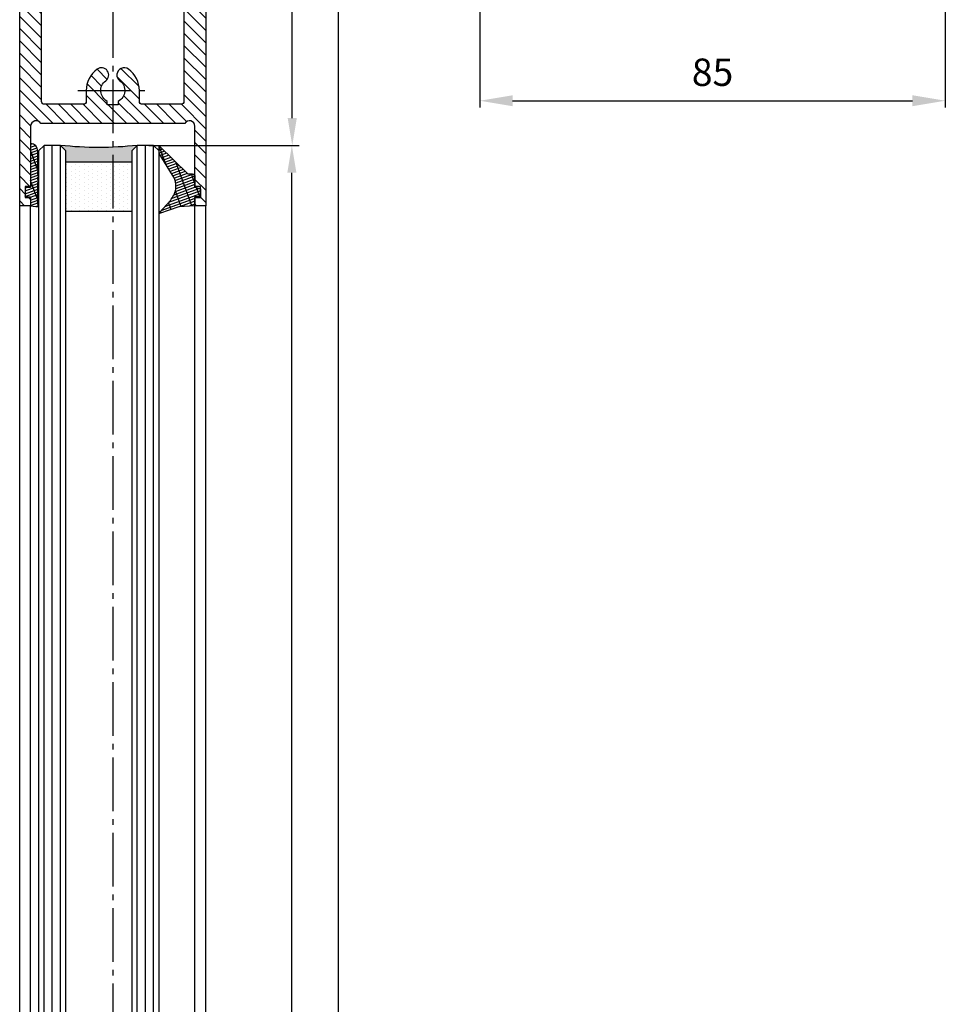
# Model space of a CAD drawing. Units: millimetres. Extents: x 117 to 8492, y -26 to 8421.
# Drawn here: x 5053 to 5222, y 3334 to 3514 of the extents above; entities that cross this region are included whole.
import ezdxf

# ---------------------------------------------------------------- set-up
doc = ezdxf.new("R2010")
doc.units = ezdxf.units.MM
doc.linetypes.add('AM_DIN_G_W050', pattern=[13.75, 9.75, -1.5, 1, -1.5])
for name, color, linetype in [('Block', 3, 'Continuous'), ('centerline-Mittellinie', 92, 'AM_DIN_G_W050'), ('dimension-Bemassung', 5, 'Continuous'), ('hatching-Schraffur', 5, 'Continuous'), ('outline-Körperkante', 7, 'Continuous')]:
    doc.layers.add(name, color=color, linetype=linetype)
doc.styles.add('Text_5', font='ARIAL.TTF', dxfattribs={"height": 5})
doc.dimstyles.new('Details', dxfattribs={"dimtxt": 5, "dimasz": 6, "dimexe": 1.25, "dimexo": 0.625, "dimgap": 2, "dimtad": 1, "dimdec": 1, "dimtxsty": 'Text_5', "dimcen": 2.5, "dimadec": 0, "dimazin": 0, "dimtfac": 1, "dimtdec": 1, "dimtmove": 0, "dimatfit": 3, "dimfxl": 1, "dimarcsym": 0})
doc.dimstyles.new('ISO-5.0', dxfattribs={"dimtxt": 5, "dimasz": 5, "dimexe": 1.25, "dimexo": 0.625, "dimtad": 1, "dimdec": 3, "dimtxsty": 'Standard', "dimcen": 2.5, "dimclrd": 256, "dimclre": 256, "dimadec": 0, "dimazin": 0, "dimtfac": 1, "dimtdec": 3, "dimtmove": 0, "dimatfit": 3, "dimfxl": 1, "dimlwd": -1, "dimlwe": -1, "dimarcsym": 0})

# ---------------------------------------------------------------- blocks, each defined once
blk = doc.blocks.new('*D165')
at = {"layer": 'Defpoints', "color": 0}
for p in [(69.5005141264655, 37.99811055387755), (84.22254415999225, 37.99811055387755), (60.00042311163552, -2090.001889446122)]:
    blk.add_point(p, dxfattribs=at)
at = {"layer": 'dimension-Bemassung'}
for p, q in [((70.1255141264655, 37.99811055387755), (85.47254415999225, 37.99811055387755)), ((84.22254415999188, -2085.001889446123), (84.22254415999225, 32.99811055387755)), ((60.62542311163552, -2090.001889446122), (85.47254415999188, -2090.001889446122))]:
    blk.add_line(p, q, dxfattribs=at)
for points in [[(83.38921082665894, 32.99811055387755), (85.0558774933256, 32.99811055387755), (84.22254415999225, 37.99811055387755)], [(83.38921082665857, -2085.001889446123), (85.05587749332523, -2085.001889446123), (84.22254415999188, -2090.001889446122)]]:
    blk.add_solid(points, dxfattribs=at)
at = {"layer": 'dimension-Bemassung', "color": 0, "insert": (81.09754415999214, -2011.892513036456), "char_height": 5, "attachment_point": 5, "rotation": 90}
blk.add_mtext('FH1', dxfattribs=at)
blk = doc.blocks.new('*D166')
at = {"layer": 'Defpoints', "color": 0}
for p in [(48.95042311163525, -24.00188944612245), (75.69347858984578, -24.00188944612246), (50.45019719745423, -2028.001889446124)]:
    blk.add_point(p, dxfattribs=at)
at = {"layer": 'dimension-Bemassung'}
for p, q in [((49.57542311163525, -24.00188944612245), (76.94347858984578, -24.00188944612246)), ((75.69347858984543, -2023.001889446125), (75.69347858984578, -29.00188944612246)), ((51.07519719745423, -2028.001889446124), (76.94347858984543, -2028.001889446124))]:
    blk.add_line(p, q, dxfattribs=at)
for points in [[(74.86014525651245, -29.00188944612246), (76.52681192317911, -29.00188944612246), (75.69347858984578, -24.00188944612246)], [(74.8601452565121, -2023.001889446125), (76.52681192317876, -2023.001889446125), (75.69347858984543, -2028.001889446124)]]:
    blk.add_solid(points, dxfattribs=at)
at = {"layer": 'dimension-Bemassung', "color": 0, "insert": (72.56847858984565, -2011.324095965069), "char_height": 5, "attachment_point": 5, "rotation": 90}
blk.add_mtext('GH1', dxfattribs=at)
blk = doc.blocks.new('*D179')
at = {"layer": 'Defpoints', "color": 0}
for p in [(60.00042311163543, 37.99811055387664), (75.76669865936128, 37.99811055387664), (50.45042311163524, -24.00188944612336)]:
    blk.add_point(p, dxfattribs=at)
at = {"layer": 'dimension-Bemassung'}
for p, q in [((60.62542311163543, 37.99811055387664), (77.01669865936128, 37.99811055387664)), ((75.76669865936128, -19.00188944612336), (75.76669865936128, 32.99811055387664)), ((51.07542311163524, -24.00188944612336), (77.01669865936128, -24.00188944612337))]:
    blk.add_line(p, q, dxfattribs=at)
for points in [[(74.93336532602795, 32.99811055387664), (76.60003199269461, 32.99811055387664), (75.76669865936128, 37.99811055387664)], [(74.93336532602795, -19.00188944612336), (76.60003199269461, -19.00188944612336), (75.76669865936128, -24.00188944612337)]]:
    blk.add_solid(points, dxfattribs=at)
at = {"layer": 'dimension-Bemassung', "color": 0, "insert": (72.64169865936128, 27.6917448678243), "char_height": 5, "attachment_point": 5, "rotation": 90}
blk.add_mtext('62', dxfattribs=at)
blk = doc.blocks.new('Glasverbundsteg 12mm')
at = {"layer": 'hatching-Schraffur'}
blk.add_hatch(color=256, dxfattribs=at).paths.add_polyline_path([(3, 6), (1, 6), (1.137e-13, 6.999999999999886, -0.0540994581790084), (1.137e-13, -6.999999999999772), (1.00000000000017, -5.999999999999886), (3, -5.999999999999886)])
h = blk.add_hatch(dxfattribs=at)
h.set_pattern_fill('DOTS', color=256, scale=0.5, style=0)
h.set_pattern_definition([(0, (-338.47368294135, -624.0330547285786), (0.396875, 0.79375), [0, -0.79375])])
h.paths.add_polyline_path([(12, 6), (3, 6), (3, -5.999999999999886), (12, -5.999999999999886)])
at = {"layer": 'outline-Körperkante'}
for p, q in [((3, 6), (3, -5.999999999999886)), ((12, 6), (12, -5.999999999999886))]:
    blk.add_line(p, q, dxfattribs=at)
blk.add_arc((-64.50630907687292, -2.274e-13), 64.88500528412607, 353.8066961232445, 6.193303876755504, dxfattribs=at)
blk = doc.blocks.new('Seitenriss_Türschuh')
at = {"layer": 'hatching-Schraffur'}
h = blk.add_hatch(dxfattribs=at)
h.set_pattern_fill('LINE', color=256, scale=0.5, angle=45, style=0)
h.set_pattern_definition([(45, (-260.1302474895663, -337.3312607704851), (-1.122532015133643, 1.122532015133644), [])])
edge = h.paths.add_edge_path(flags=16)
edge.add_line((-12.50000000000005, 27), (-5.34999999999999, 26.99999999999989))
edge.add_arc((-5.349999999999983, 27.49999999999988), 0.4999999999999929, 269.9999999999992, 360.0000000000008)
edge.add_line((-4.84999999999999, 27.49999999999989), (-4.850000000000047, 29.5))
edge.add_arc((-5.46e-14, 29.50000000000006), 4.849999999999992, 126.00000000000091, 180.0000000000007, ccw=False)
edge.add_arc((-2.071943014331084, 32.35178490517168), 1.325000000000007, -54, 125.9999999999996, ccw=False)
edge.add_arc((3.3e-15, 29.49999999999999), 2.200000000000057, 126.0000000000025, 242.9643082105868)
edge.add_line((-1.000000000000053, 27.54040820577342), (-1.000000000000053, 26.89999999999998))
edge.add_line((-1.000000000000053, 26.89999999999998), (0.9999999999999467, 26.89999999999998))
edge.add_line((0.9999999999999467, 26.89999999999998), (0.9999999999999467, 27.54040820577336))
edge.add_arc((2.2e-15, 29.49999999999998), 2.200000000000045, 297.03569178941, 414.0000000000007)
edge.add_arc((2.071943014330944, 32.35178490517171), 1.324999999999971, 54.00000000000051, 234.0000000000005, ccw=False)
edge.add_arc((-4.66e-14, 29.49999999999999), 4.850000000000014, 2.2737367544323206e-13, 54.00000000000023, ccw=False)
edge.add_line((4.849999999999969, 29.5), (4.849999999999969, 27.50000000000011))
edge.add_arc((5.349999999999975, 27.50000000000012), 0.5000000000000063, 180.0000000000008, 269.9999999999993)
edge.add_line((5.349999999999969, 27.00000000000012), (12.49999999999994, 26.99999999999989))
edge.add_arc((12.49999999999995, 27.49999999999988), 0.4999999999999929, 269.9999999999994, 360.0000000000008)
edge.add_line((12.99999999999994, 27.49999999999989), (12.99999999999994, 59.00000000000005))
edge.add_arc((12.49999999999994, 59.00000000000005), 0.5, 0, 90)
edge.add_line((12.49999999999994, 59.50000000000006), (5.349999999999969, 59.5))
edge.add_arc((5.349999999999969, 59), 0.5, 90, 180)
edge.add_line((4.849999999999969, 59), (4.849999999999969, 57))
edge.add_arc((-4.66e-14, 57.00000000000001), 4.850000000000015, 305.99999999999983, 359.99999999999983, ccw=False)
edge.add_arc((2.071943014330944, 54.14821509482829), 1.324999999999971, 125.99999999999949, 305.9999999999995, ccw=False)
edge.add_arc((4.7e-15, 56.99999999999999), 2.200000000000018, 305.9999999999996, 422.9643082105897)
edge.add_line((0.9999999999999467, 58.95959179422658), (0.9999999999999467, 59.60000000000002))
edge.add_line((0.9999999999999467, 59.60000000000002), (-1.000000000000053, 59.60000000000002))
edge.add_line((-1.000000000000053, 59.60000000000002), (-1.000000000000053, 58.95959179422653))
edge.add_arc((-5.48e-14, 56.99999999999999), 2.199999999999997, 117.0356917894123, 233.9999999999984)
edge.add_arc((-2.071943014331113, 54.14821509482829), 1.325000000000053, -125.99999999999972, 53.99999999999977, ccw=False)
edge.add_arc((-2.58e-14, 56.99999999999985), 4.85000000000002, 179.9999999999984, 233.9999999999981, ccw=False)
edge.add_line((-4.850000000000047, 57), (-4.849999999999962, 59))
edge.add_arc((-5.349999999999953, 59.00000000000001), 0.4999999999999912, 359.9999999999992, 450.000000000001)
edge.add_line((-5.349999999999962, 59.5), (-12.5, 59.49999999999988))
edge.add_arc((-12.49999999999999, 58.99999999999988), 0.5, 90.00000000000018, 180)
edge.add_line((-13, 58.99999999999988), (-13.00000000000005, 27.5))
edge.add_arc((-12.50000000000005, 27.5), 0.5000000000000036, 180.0000000000004, 269.9999999999996)
edge = h.paths.add_edge_path()
edge.add_line((16.99999999999995, 5), (16.99999999999995, 78))
edge.add_line((16.99999999999995, 78), (14.99999999999994, 78))
edge.add_line((14.99999999999994, 78), (14.99999999999994, 76.5))
edge.add_line((14.99999999999994, 76.5), (15.99999999999994, 76.5))
edge.add_line((15.99999999999994, 76.5), (15.99999999999994, 74.5))
edge.add_line((15.99999999999994, 74.5), (14.99999999999994, 74.5))
edge.add_line((14.99999999999994, 74.5), (14.99999999999994, 63.5))
edge.add_arc((13.99999999999995, 63.5), 0.9999999999999911, -149.9999999999996, 0, ccw=False)
edge.add_line((13.13397459621552, 63), (-13.1339745962156, 63))
edge.add_arc((-14.00000000000005, 63.5), 1.000000000000005, 180, 330.00000000000017, ccw=False)
edge.add_line((-15.00000000000005, 63.5), (-15.00000000000005, 74.5))
edge.add_line((-15.00000000000005, 74.5), (-16.00000000000005, 74.5))
edge.add_line((-16.00000000000005, 74.5), (-16.00000000000005, 76.5))
edge.add_line((-16.00000000000005, 76.5), (-15.00000000000005, 76.5))
edge.add_line((-15.00000000000005, 76.5), (-15.00000000000005, 78))
edge.add_line((-15.00000000000005, 78), (-17.00000000000005, 78))
edge.add_line((-17.00000000000005, 78), (-17.00000000000005, 5))
edge.add_line((-17.00000000000005, 5), (-14.00000000000005, 5))
edge.add_line((-14.00000000000005, 5), (-14.00000000000005, 6.5))
edge.add_line((-14.00000000000005, 6.5), (-15.50000000000005, 6.5))
edge.add_line((-15.50000000000005, 6.5), (-15.50000000000005, 7.699999999999988))
edge.add_line((-15.50000000000005, 7.699999999999988), (-7.500000000000053, 7.699999999999988))
edge.add_line((-7.500000000000053, 7.699999999999988), (-7.500000000000053, 6.5))
edge.add_line((-7.500000000000053, 6.5), (-9.000000000000053, 6.5))
edge.add_line((-9.000000000000053, 6.5), (-9.000000000000053, 5))
edge.add_line((-9.000000000000053, 5), (-5.000000000000053, 5))
edge.add_line((-5.000000000000053, 5), (-5.000000000000053, 16))
edge.add_line((-5.000000000000053, 16), (-7.000000000000053, 16))
edge.add_line((-7.000000000000053, 16), (-7.000000000000053, 13.19999999999999))
edge.add_arc((-8.000000000000053, 13.19999999999999), 1, -90, 0, ccw=False)
edge.add_line((-8.000000000000053, 12.19999999999999), (-11.00000000000005, 12.19999999999999))
edge.add_arc((-11.00000000000005, 13.19999999999999), 1, 180, 270, ccw=False)
edge.add_line((-12.00000000000005, 13.19999999999999), (-12.00000000000005, 17.5))
edge.add_arc((-11.00000000000005, 17.5), 1, 90, 180, ccw=False)
edge.add_line((-11.00000000000005, 18.5), (-10.00000000000005, 18.5))
edge.add_line((-10.00000000000005, 18.5), (-10.00000000000005, 21.5))
edge.add_line((-10.00000000000005, 21.5), (-11.00000000000005, 21.49999999999995))
edge.add_arc((-11.00000000000005, 22.49999999999994), 1, 180, 270, ccw=False)
edge.add_line((-12.00000000000005, 22.49999999999994), (-12.00000000000005, 23.5))
edge.add_arc((-11.00000000000005, 23.5), 1, 90, 180, ccw=False)
edge.add_line((-11.00000000000005, 24.5), (10.99999999999994, 24.5))
edge.add_arc((10.99999999999995, 23.50000000000001), 0.9999999999999928, -3.979039320256561e-13, 90.00000000000051, ccw=False)
edge.add_line((11.99999999999995, 23.5), (11.99999999999995, 22.5))
edge.add_arc((10.99999999999993, 22.50000000000001), 1.000000000000014, 270.0000000000008, 359.9999999999992, ccw=False)
edge.add_line((10.99999999999994, 21.5), (9.999999999999947, 21.5))
edge.add_line((9.999999999999947, 21.5), (9.999999999999947, 18.5))
edge.add_line((9.999999999999947, 18.5), (10.99999999999994, 18.5))
edge.add_arc((10.99999999999994, 17.5), 1, 0, 90, ccw=False)
edge.add_line((11.99999999999995, 17.5), (11.99999999999995, 13.19999999999999))
edge.add_arc((10.99999999999994, 13.19999999999999), 1, -90, 0, ccw=False)
edge.add_line((10.99999999999994, 12.19999999999999), (7.999999999999946, 12.19999999999999))
edge.add_arc((7.999999999999946, 13.19999999999999), 1, 180, 270, ccw=False)
edge.add_line((6.999999999999946, 13.19999999999999), (6.999999999999946, 16))
edge.add_line((6.999999999999946, 16), (4.999999999999946, 16))
edge.add_line((4.999999999999946, 16), (4.999999999999946, 5))
edge.add_line((4.999999999999946, 5), (8.999999999999947, 5))
edge.add_line((8.999999999999947, 5), (8.999999999999947, 6.5))
edge.add_line((8.999999999999947, 6.5), (7.499999999999946, 6.5))
edge.add_line((7.499999999999946, 6.5), (7.499999999999946, 7.699999999999988))
edge.add_line((7.499999999999946, 7.699999999999988), (15.49999999999994, 7.699999999999988))
edge.add_line((15.49999999999994, 7.699999999999988), (15.49999999999994, 6.5))
edge.add_line((15.49999999999994, 6.5), (13.99999999999995, 6.5))
edge.add_line((13.99999999999995, 6.5), (13.99999999999995, 5))
edge.add_line((13.99999999999995, 5), (16.99999999999995, 5))
at = {"layer": 'centerline-Mittellinie'}
for p, q in [((-6.3965499199827, 57), (6.396549919982707, 57)), ((-6.3965499199827, 29.5), (6.396549919982707, 29.5))]:
    blk.add_line(p, q, dxfattribs=at)
at = {"layer": 'outline-Körperkante'}
for points in [[(16.99999999999995, 5), (16.99999999999995, 78), (14.99999999999994, 78), (14.99999999999994, 76.5), (15.99999999999994, 76.5), (15.99999999999994, 74.5), (14.99999999999994, 74.5), (14.99999999999994, 63.5, -0.7673269879789567), (13.13397459621552, 63), (-13.1339745962156, 63, -0.7673269879789623), (-15.00000000000005, 63.5), (-15.00000000000005, 74.5), (-16.00000000000005, 74.5), (-16.00000000000005, 76.5), (-15.00000000000005, 76.5), (-15.00000000000005, 78), (-17.00000000000005, 78), (-17.00000000000005, 5), (-14.00000000000005, 5), (-14.00000000000005, 6.5), (-15.50000000000005, 6.5), (-15.50000000000005, 7.699999999999988), (-7.500000000000053, 7.699999999999988), (-7.500000000000053, 6.5), (-9.000000000000053, 6.5), (-9.000000000000053, 5), (-5.000000000000053, 5), (-5.000000000000053, 16), (-7.000000000000053, 16), (-7.000000000000053, 13.19999999999999, -0.4142135623730951), (-8.000000000000053, 12.19999999999999), (-11.00000000000005, 12.19999999999999, -0.4142135623730951), (-12.00000000000005, 13.19999999999999), (-12.00000000000005, 17.5, -0.4142135623730951), (-11.00000000000005, 18.5), (-10.00000000000005, 18.5), (-10.00000000000005, 21.5), (-11.00000000000005, 21.49999999999995, -0.4142135623730951), (-12.00000000000005, 22.49999999999994), (-12.00000000000005, 23.5, -0.4142135623730951), (-11.00000000000005, 24.5), (10.99999999999994, 24.5, -0.4142135623731005), (11.99999999999995, 23.5), (11.99999999999995, 22.5, -0.4142135623730868), (10.99999999999994, 21.5), (9.999999999999947, 21.5), (9.999999999999947, 18.5), (10.99999999999994, 18.5, -0.4142135623730951), (11.99999999999995, 17.5), (11.99999999999995, 13.19999999999999, -0.4142135623730951), (10.99999999999994, 12.19999999999999), (7.999999999999946, 12.19999999999999, -0.4142135623730951), (6.999999999999946, 13.19999999999999), (6.999999999999946, 16), (4.999999999999946, 16), (4.999999999999946, 5), (8.999999999999947, 5), (8.999999999999947, 6.5), (7.499999999999946, 6.5), (7.499999999999946, 7.699999999999988), (15.49999999999994, 7.699999999999988), (15.49999999999994, 6.5), (13.99999999999995, 6.5), (13.99999999999995, 5)], [(-12.50000000000005, 27), (-5.34999999999999, 26.99999999999989, 0.4142135623731031), (-4.84999999999999, 27.49999999999989), (-4.850000000000047, 29.5, -0.240078759080115), (-2.850758473618608, 33.4237324227185, -0.9999999999999952), (-1.29312755504355, 31.27983738762487, 0.5598223483728821), (-1.000000000000053, 27.54040820577342), (-1.000000000000053, 26.89999999999998), (0.9999999999999467, 26.89999999999998), (0.9999999999999467, 27.54040820577336, 0.5598223483729196), (1.293127555043444, 31.27983738762492, -0.9999999999999998), (2.850758473618444, 33.4237324227185, -0.2400787590801161), (4.849999999999969, 29.5), (4.849999999999969, 27.50000000000011, 0.4142135623730875), (5.349999999999969, 27.00000000000012), (12.49999999999994, 26.99999999999989, 0.4142135623731005), (12.99999999999994, 27.49999999999989), (12.99999999999994, 59.00000000000005, 0.4142135623730951), (12.49999999999994, 59.50000000000006), (5.349999999999969, 59.5, 0.4142135623730951), (4.849999999999969, 59), (4.849999999999969, 57, -0.240078759080116), (2.850758473618444, 53.0762675772815, -1), (1.293127555043444, 55.22016261237507, 0.5598223483729158), (0.9999999999999467, 58.95959179422658), (0.9999999999999467, 59.60000000000002), (-1.000000000000053, 59.60000000000002), (-1.000000000000053, 58.95959179422653, 0.5598223483728925), (-1.29312755504355, 55.22016261237514, -0.9999999999999952), (-2.850758473618665, 53.07626757728144, -0.2400787590801149), (-4.850000000000047, 57), (-4.849999999999962, 59, 0.4142135623731054), (-5.349999999999962, 59.5), (-12.5, 59.49999999999988, 0.4142135623730921), (-13, 58.99999999999988), (-13.00000000000005, 27.5, 0.4142135623730906)]]:
    blk.add_lwpolyline(points, format="xyb", close=True, dxfattribs=at)
blk = doc.blocks.new('Verglasungsgummi_21-23mm')
at = {"layer": 'hatching-Schraffur'}
h = blk.add_hatch(dxfattribs=at)
h.set_pattern_fill('GRATE', color=256, scale=0.6, angle=70, style=0)
h.set_pattern_definition([(70, (-30, 17), (-0.4475286106492888, 0.1628870932588498), []), (160, (-30, 17), (-0.6515483730353993, -1.790114442597155), [])])
edge = h.paths.add_edge_path()
edge.add_line((1.233225623188388, 8.48687365485273), (-0.9554146650784787, 6.488937604732996))
edge.add_arc((-4.171183066760569, 10.52938414710757), 5.163949522898502, 283.10873944227365, 308.51608236957225, ccw=False)
edge.add_line((-3, 5.5), (-3.942235403217068, 5.5))
edge.add_arc((-3.942235403217026, 7.999999999999965), 2.499999999999965, 229.9999999999991, 269.99999999999903, ccw=False)
edge.add_line((-5.54920442743338, 6.08488889220257), (-9.5, 8.549999999999955))
edge.add_line((-9.5, 8.549999999999955), (-10.89999999999998, 8.549999999999955))
edge.add_line((-10.89999999999998, 8.549999999999955), (-5.800000000000011, 3.322056677769523))
edge.add_line((-5.800000000000011, 3.322056677769523), (-5.800000000000011, 2.5))
edge.add_arc((-5.300000000000011, 2.5), 0.5, 180, 270)
edge.add_line((-5.300000000000011, 2), (-3.367949192431126, 2))
edge.add_line((-3.367949192431126, 2), (-3.100000000000022, 1))
edge.add_line((-3.100000000000022, 1), (-1.600000000000022, 1))
edge.add_line((-1.600000000000022, 1), (-1.600000000000022, 2))
edge.add_line((-1.600000000000022, 2), (0, 2))
edge.add_line((0, 2), (0.2323714666781598, 4.924285112033203))
edge.add_line((0.2323714666781598, 4.924285112033203), (1.426179017842912, 8.449999999999932))
edge.add_arc((1.326179017842918, 8.449999999999934), 0.0999999999999941, 359.999999999999, 521.6377180453608)
at = {"layer": 'outline-Körperkante'}
blk.add_lwpolyline([(1.233225623188388, 8.48687365485273), (-0.9554146650784787, 6.488937604732996, -0.1113168506135773), (-3, 5.5), (-3.942235403217068, 5.5, -0.1763269807084644), (-5.54920442743338, 6.08488889220257), (-9.5, 8.549999999999955), (-10.89999999999998, 8.549999999999955), (-5.800000000000011, 3.322056677769523), (-5.800000000000011, 2.5, 0.4142135623730951), (-5.300000000000011, 2), (-3.367949192431126, 2), (-3.100000000000022, 1), (-1.600000000000022, 1), (-1.600000000000022, 2), (0, 2), (0.2323714666781598, 4.924285112033203), (1.426179017842912, 8.449999999999932, 0.851350529436296), (1.231270657935567, 8.481502431964714)], format="xyb", dxfattribs=at)
blk = doc.blocks.new('Verglasungsgummi_dünn_mit_Abreisskante')
at = {"layer": 'hatching-Schraffur'}
h = blk.add_hatch(dxfattribs=at)
h.set_pattern_fill('GRATE', color=256, scale=0.6, angle=70, style=0)
h.set_pattern_definition([(290, (-30, 3.884265839817544), (-0.4475286106492888, -0.1628870932588498), []), (200, (-30, 3.884265839817544), (-0.6515483730353993, 1.790114442597155), [])])
edge = h.paths.add_edge_path()
edge.add_line((-4.349999999999965, -9.66573416018241), (-4.649999999999977, -9.66573416018241))
edge.add_line((-4.649999999999977, -9.66573416018241), (-4.799999999999954, -9.815734160182387))
edge.add_line((-4.799999999999954, -9.815734160182387), (-5.199999999999988, -9.815734160182387))
edge.add_line((-5.199999999999988, -9.815734160182387), (-5.349999999999965, -9.66573416018241))
edge.add_line((-5.349999999999965, -9.66573416018241), (-5.649999999999977, -9.66573416018241))
edge.add_line((-5.649999999999977, -9.66573416018241), (-5.800000000000011, -9.815734160182387))
edge.add_line((-5.800000000000011, -9.815734160182387), (-6.199999999999988, -9.815734160182387))
edge.add_line((-6.199999999999988, -9.815734160182387), (-6.349999999999965, -9.66573416018241))
edge.add_line((-6.349999999999965, -9.66573416018241), (-6.649999999999977, -9.66573416018241))
edge.add_line((-6.649999999999977, -9.66573416018241), (-6.800000000000011, -9.815734160182387))
edge.add_line((-6.800000000000011, -9.815734160182387), (-10, -9.815734160182387))
edge.add_arc((-9.999999999999972, -11.11573416018242), 1.300000000000039, 90.00000000000124, 180.0000000000012)
edge.add_line((-11.30000000000001, -11.11573416018245), (-3.300000000000011, -11.11573416018245))
edge.add_line((-3.300000000000011, -11.11573416018245), (-3.300000000000011, -12.11573416018245))
edge.add_line((-3.300000000000011, -12.11573416018245), (-1.600000000000022, -12.11573416018245))
edge.add_line((-1.600000000000022, -12.11573416018245), (-1.600000000000022, -11.11573416018245))
edge.add_line((-1.600000000000022, -11.11573416018245), (0, -11.11573416018245))
edge.add_line((0, -11.11573416018245), (0.2191612573451493, -9.66573416018241))
edge.add_line((0.2191612573451493, -9.66573416018241), (-0.0149412090090664, -9.66573416018241))
edge.add_line((-0.0149412090090664, -9.66573416018241), (-0.3000000000000114, -9.815734160182387))
edge.add_line((-0.3000000000000114, -9.815734160182387), (-4.199999999999931, -9.815734160182387))
edge.add_line((-4.199999999999931, -9.815734160182387), (-4.349999999999965, -9.66573416018241))
at = {"layer": 'outline-Körperkante'}
blk.add_lwpolyline([(-4.349999999999965, -9.66573416018241), (-4.649999999999977, -9.66573416018241), (-4.799999999999954, -9.815734160182387), (-5.199999999999988, -9.815734160182387), (-5.349999999999965, -9.66573416018241), (-5.649999999999977, -9.66573416018241), (-5.800000000000011, -9.815734160182387), (-6.199999999999988, -9.815734160182387), (-6.349999999999965, -9.66573416018241), (-6.649999999999977, -9.66573416018241), (-6.800000000000011, -9.815734160182387), (-10, -9.815734160182387, 0.4142135623730951), (-11.30000000000001, -11.11573416018245), (-3.300000000000011, -11.11573416018245), (-3.300000000000011, -12.11573416018245), (-1.600000000000022, -12.11573416018245), (-1.600000000000022, -11.11573416018245), (0, -11.11573416018245), (0.2191612573451493, -9.66573416018241), (-0.0149412090090664, -9.66573416018241), (-0.3000000000000114, -9.815734160182387), (-4.199999999999931, -9.815734160182387)], format="xyb", close=True, dxfattribs=at)
blk = doc.blocks.new('Seitenriss_Laufflügel_TEP_TXP')
at = {"layer": 'centerline-Mittellinie'}
blk.add_line((206.6827732843831, 2180.156313333178), (206.6827732843831, 61.36204608135722), dxfattribs=at)
at = {"layer": 'hatching-Schraffur'}
for p, q in [((194.132773284382, 185.0502044136938), (194.1327732843829, 2140.656313333177)), ((195.632773284382, 183.1306179307998), (195.6327732843829, 2140.656313333177)), ((197.132773284382, 183.6505068531157), (197.1327732843829, 2140.656313333177)), ((211.1327732843829, 182.8506784186845), (211.1327732843829, 2140.656313333177)), ((212.6327732843829, 183.7304870569485), (212.6327732843829, 2140.656313333177)), ((214.1327732843829, 183.8104760594831), (214.1327732843829, 2140.656313333177))]:
    blk.add_line(p, q, dxfattribs=at)
at = {"layer": 'outline-Körperkante'}
for p, q in [((189.682773284383, 184.250375979263), (189.682773284383, 2129.656313333177)), ((191.6827732843831, 185.6900724404611), (191.6827732843831, 2129.656313333177)), ((221.6827732843839, 180.9403745667084), (221.6827732843831, 2129.656313333177)), ((223.6827732843839, 182.0258440723398), (223.6827732843831, 2129.656313333177))]:
    blk.add_line(p, q, dxfattribs=at)
for points in [[(198.1327732843838, 183.9704364671474), (198.1327732843829, 2139.656313333177), (197.1327732843829, 2140.656313333177), (194.1327732843829, 2140.656313333177), (193.1327732843829, 2139.656313333177), (193.1327732843838, 185.8900317487437)], [(215.1327732843838, 183.9704364671474), (215.1327732843829, 2139.656313333177), (214.1327732843829, 2140.656313333177), (211.1327732843829, 2140.656313333177), (210.1327732843829, 2139.656313333177), (210.1327732843838, 183.0106476250519)]]:
    blk.add_lwpolyline(points, dxfattribs=at)
at = {"xscale": -1}
for name, p, rotation in [('Seitenriss_Türschuh', (206.6827732843831, 2207.656313333177), 180), ('Verglasungsgummi_21-23mm', (223.6827732843831, 2129.656313333177), 90)]:
    blk.add_blockref(name, p, dxfattribs=dict(at, rotation=rotation))
at = {"rotation": 270}
blk.add_blockref('Verglasungsgummi_dünn_mit_Abreisskante', (202.7985074445655, 2129.656313333177), dxfattribs=at)
at = {"layer": 'hatching-Schraffur', "xscale": -1, "rotation": 90}
blk.add_blockref('Glasverbundsteg 12mm', (204.1327732843829, 2140.656313333177), dxfattribs=at)
blk = doc.blocks.new('*D192')
at = {"layer": 'Defpoints', "color": 0}
for p in [(195.0010803332901, 4.592117291642864), (110.0011407961092, 1.49378089698726), (195.0010803332901, -15.84651782399032)]:
    blk.add_point(p, dxfattribs=at)
at = {"layer": 'dimension-Bemassung', "color": 0, "lineweight": -2}
for p, q in [((195.0010803332901, 3.967117291642864), (195.0010803332901, -17.09651782399032)), ((110.0011407961092, 0.8687808969872605), (110.0011407961092, -17.09651782399032)), ((116.0011407961092, -15.84651782399032), (189.0010803332901, -15.84651782399032))]:
    blk.add_line(p, q, dxfattribs=at)
at = {"layer": 'dimension-Bemassung', "color": 0}
for points in [[(116.0011407961092, -14.84651782399032), (116.0011407961092, -16.84651782399032), (110.0011407961092, -15.84651782399032)], [(189.0010803332901, -14.84651782399032), (189.0010803332901, -16.84651782399032), (195.0010803332901, -15.84651782399032)]]:
    blk.add_solid(points, dxfattribs=at)
at = {"layer": 'dimension-Bemassung', "color": 0, "insert": (152.5011105646996, -11.29365288538187), "char_height": 5, "attachment_point": 5, "style": 'Text_5'}
blk.add_mtext('85', dxfattribs=at)
blk = doc.blocks.new('SR_PD2401_Antriebsquerschnitt_kpl')
at = {"layer": 'dimension-Bemassung'}
dim = blk.add_linear_dim(base=(195.0010803332901, -15.84651782399032), p1=(110.0011407961092, 1.49378089698726), p2=(195.0010803332901, 4.592117291642864), dimstyle='Details', dxfattribs=at)
dim.commit()
dim.dimension.update_dxf_attribs({"geometry": '*D192', "text_midpoint": (152.5011105646996, -11.29365288538187)})
blk = doc.blocks.new('SR_2410_MF_LR22B_Sturz_kpl')
blk.add_blockref('SR_PD2401_Antriebsquerschnitt_kpl', (0.0003038366619421, -0.0018894461229024))
at = {"layer": 'Block'}
blk.add_blockref('Seitenriss_Laufflügel_TEP_TXP', (-163.6825760869287, -2164.6582027793), dxfattribs=at)
at = {"layer": 'dimension-Bemassung'}
for base, p1, p2, text, picture, middle in [((75.76669865936128, 37.99811055387664), (50.45042311163524, -24.00188944612336), (60.00042311163543, 37.99811055387664), '62', '*D179', (75.76669865936128, 27.6917448678243)), ((84.22254415999225, 37.99811055387755), (60.00042311163543, -2090.001889446122), (69.50051412646553, 37.99811055387755), 'FH1', '*D165', (84.22254415999214, -2011.892513036456)), ((75.69347858984578, -24.00188944612246), (50.45019719745415, -2028.001889446124), (48.95042311163525, -24.00188944612245), 'GH1', '*D166', (75.69347858984565, -2011.324095965069))]:
    dim = blk.add_linear_dim(base=base, p1=p1, p2=p2, angle=90, text=text, dimstyle='ISO-5.0', dxfattribs=at)
    dim.commit()
    dim.dimension.update_dxf_attribs({"geometry": picture, "text_midpoint": middle, "dimtype": 160})

msp = doc.modelspace()

# ---------------------------------------------------------------- block references
at = {"layer": 'outline-Körperkante'}
msp.add_blockref('SR_2410_MF_LR22B_Sturz_kpl', (5027.270798531869, 3515.208146683023), dxfattribs=at)

doc.saveas('drawing.dxf')
